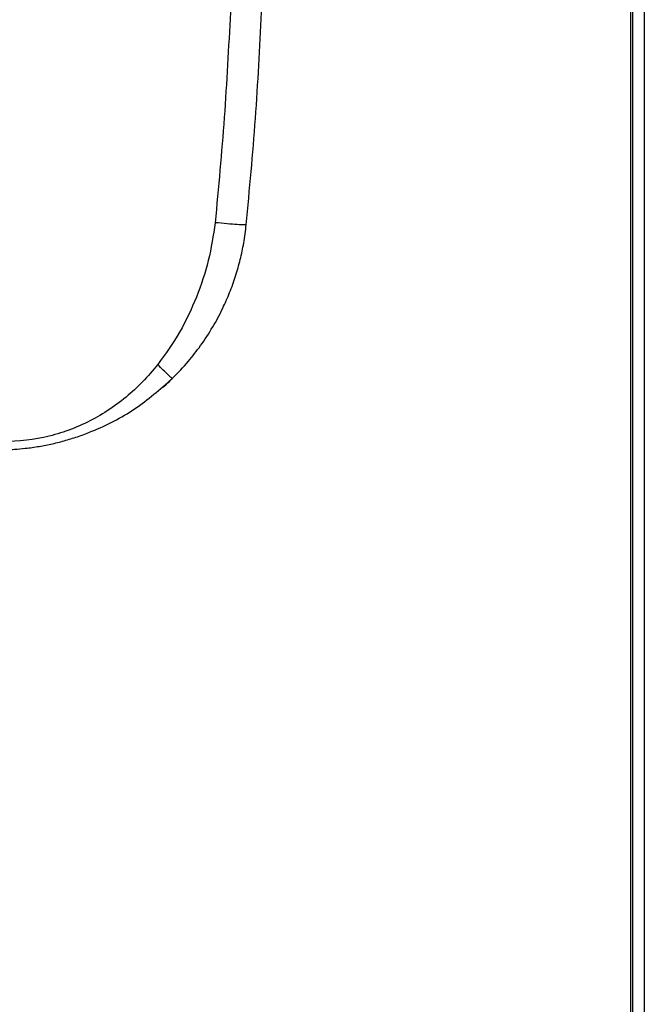
# Model space of a CAD drawing. Units: inches. Extents: x 0.4 to 10.6, y 0.4 to 8.1.
# Drawn here: x 7.3 to 7.5, y 2.8 to 3 of the extents above; entities that cross this region are included whole.
import ezdxf

# ---------------------------------------------------------------- set-up
doc = ezdxf.new("R2010")
doc.units = ezdxf.units.IN
doc.header["$MEASUREMENT"] = 0

msp = doc.modelspace()

# ---------------------------------------------------------------- linework, layer by layer
at = {"color": 7, "linetype": 'Continuous', "lineweight": 25}
for p, q in [((7.459299747937972, 3.871544521722859), (7.459299747937972, 2.707764994163804)), ((7.457016283371043, 2.707764994163804), (7.457016283371043, 3.654371923297646)), ((7.456583212504901, 2.707764994163804), (7.456583212504901, 3.563827986289789)), ((7.364611266389154, 2.970353005121695), (7.36540289816485, 2.971151416384728))]:
    msp.add_line(p, q, dxfattribs=at)
for points, knots in [([(7.375917498709895, 3.043740326829945), (7.375552474031261, 3.036659712783637), (7.374822443787561, 3.022498855448985), (7.373504207016444, 3.008380550281094), (7.372845105887848, 3.001321582519082)], [0, 0, 0, 0, 0.5000130909434477, 1, 1, 1, 1]), ([(7.379112825397566, 3.000912332057563), (7.3797782323771, 3.008039621538613), (7.381109038813427, 3.022294119923333), (7.381845132780658, 3.036591617554281), (7.382213177683788, 3.043740325959532)], [0, 0, 0, 0, 0.5000028263842431, 1, 1, 1, 1]), ([(7.372845105887848, 3.001321582519082), (7.372462426662191, 2.998769328262577), (7.371695849151736, 2.993656689313739), (7.369184264584963, 2.986280390281114), (7.365898636034214, 2.979146440732344), (7.362835650336813, 2.974884075350956), (7.361295578731942, 2.972740954702682)], [0, 0, 0, 0, 0.2477687822148356, 0.4963268542031744, 0.7467527482623956, 1, 1, 1, 1]), ([(7.379112825335092, 3.000912332066638), (7.379016312764746, 3.000893274792647), (7.378823280260337, 3.000855158790633), (7.377372309810519, 3.00092823627932), (7.375303701308547, 3.001084969536167), (7.373664616852432, 3.001242713530621), (7.372845105887848, 3.00132158251908)], [0, 0, 0, 0, 0.2499904631131036, 0.5000000000014945, 0.7500095368713285, 1, 1, 1, 1]), ([(7.36420266868916, 2.969913694094939), (7.36531166066708, 2.971058346568047), (7.367342484472781, 2.973154473084675), (7.370048788639636, 2.976658590930502), (7.372378186022241, 2.980217742498669), (7.374303259667567, 2.983820403637079), (7.375815450674179, 2.987258287431398), (7.376997262498223, 2.990544444300015), (7.377937241916735, 2.993883417864969), (7.378677208394034, 2.997334173418713), (7.378963445400707, 2.999685324908212), (7.379112825335499, 3.000912332066597)], [0, 0, 0, 0, 0.1365118483182246, 0.2499851368131312, 0.3785460924437022, 0.4999755251563842, 0.5985522281039595, 0.6990212363873661, 0.7978135973256553, 0.8944839732711598, 1, 1, 1, 1]), ([(7.361295578731942, 2.972740954702682), (7.360296708745818, 2.971554412229366), (7.358324339096787, 2.969211464304046), (7.354906995200555, 2.966089236143001), (7.351192452785561, 2.96334991012572), (7.347135493967049, 2.961046118936769), (7.342827770548088, 2.959248863087561), (7.336806636072437, 2.957497964851564), (7.332104810539164, 2.957241876119558), (7.328971058224068, 2.957071193764137)], [0, 0, 0, 0, 0.1249971890255343, 0.2468195713886012, 0.3723138653333473, 0.4965628465426635, 0.6220425924566481, 0.7480925456472954, 1, 1, 1, 1]), ([(7.364202573514697, 2.969913791406394), (7.364150994746504, 2.969947816575022), (7.364047833240073, 2.970015869531214), (7.363371905686164, 2.970659494445336), (7.362420633256399, 2.971598379660049), (7.361670588631972, 2.972360104758998), (7.361295578731942, 2.972740954702994)], [0, 0, 0, 0, 0.2499888328732586, 0.499996907526471, 0.750006728110334, 1, 1, 1, 1]), ([(7.32897105814706, 2.955551350451835), (7.330133114149639, 2.955573825290765), (7.33201279837202, 2.95561017947683), (7.33482379052907, 2.955873395023585), (7.337367530843762, 2.956229424738892), (7.340102994602743, 2.956770376963915), (7.342789888814399, 2.957456282748482), (7.345445714733105, 2.958292859159565), (7.350208609446909, 2.960093728197084), (7.356870933336229, 2.963499422783181), (7.361758713997332, 2.967775566119445), (7.36420266868916, 2.969913694094939)], [0, 0, 0, 0, 0.08923789038961888, 0.1443467907153876, 0.2167492085994583, 0.2864520256245279, 0.358446758497854, 0.4297397279196888, 0.5003399193331102, 0.750163380246929, 1, 1, 1, 1]), ([(7.362217522940147, 2.968086550722628), (7.362716951234634, 2.968521642201152), (7.363352665983177, 2.969075463586356), (7.363942663621488, 2.969677235491009), (7.364069149102927, 2.969806245175344)], [0, 0, 0, 0, 0.7856169699232542, 0.9999999999999999, 0.9999999999999999, 0.9999999999999999, 0.9999999999999999])]:
    msp.add_open_spline(points, degree=3, knots=knots, dxfattribs=at)

doc.saveas('drawing.dxf')
